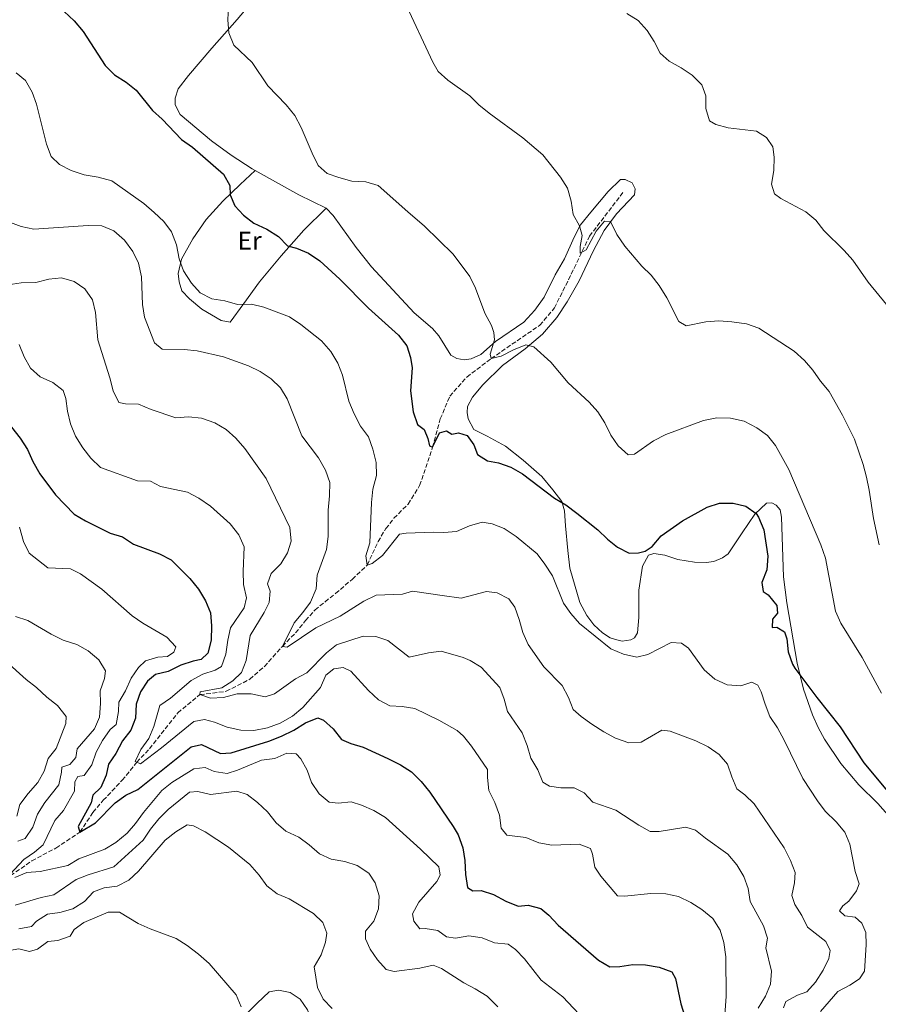
# Model space of a CAD drawing. Units: metres. Extents: x 594368 to 597852, y 4687430 to 4689790.
# Drawn here: x 594807 to 595138, y 4688609 to 4688989 of the extents above; entities that cross this region are included whole.
import ezdxf
from ezdxf.enums import TextEntityAlignment as Align

# ---------------------------------------------------------------- set-up
doc = ezdxf.new("R2010")
doc.units = ezdxf.units.M
doc.header["$MEASUREMENT"] = 0
doc.linetypes.add('DGN Style 3', pattern=[2.435890702152634, 1.739921930109024, -0.6959687720436097])
for name, color, linetype, lineweight in [('Barranco lineal', 142, 'DGN Style 3', 13), ('Curva de nivel directora', 30, 'Continuous', 30), ('Curva de nivel intermedia', 30, 'Continuous', 0), ('Etiqueta de uso rústico', 92, 'Continuous', 0), ('Línea de cambio de uso (parcela vista)', 92, 'Continuous', 0)]:
    doc.layers.add(name, color=color, linetype=linetype, lineweight=lineweight)
doc.styles.add('Style-Arial', font='arial.ttf')

msp = doc.modelspace()

# ---------------------------------------------------------------- linework, layer by layer
at = {"layer": 'Barranco lineal', "color": 142, "linetype": 'DGN Style 3', "lineweight": 13}
msp.add_polyline3d([(594801.1900000004, 4688657.15, 355), (594811.3600000005, 4688664.199999999, 353.5299999999988), (594820.6699999999, 4688669.15, 352.2200000000012), (594829.9500000002, 4688675.33, 350), (594834.9600000001, 4688682.9, 348.8500000000058), (594838.9199999999, 4688687.560000001, 348.1999999999971), (594846.2400000002, 4688695.300000001, 347.5500000000029), (594851.8600000005, 4688702.24, 345), (594856.7699999996, 4688707.460000001, 344.0200000000041), (594867.6900000004, 4688721.289999999, 342.2200000000012), (594876.2100000001, 4688728.34, 340), (594881.1200000001, 4688728.890000001, 338.8500000000058), (594886.3600000005, 4688729.609999999, 338.3600000000006), (594895.4699999997, 4688734.24, 337.2200000000012), (594901.0800000001, 4688739.199999999, 336.5599999999977), (594908.0300000003, 4688746.939999999, 335), (594913.0999999996, 4688752.15, 334.5099999999948), (594916.9500000002, 4688756.859999999, 333.8500000000058), (594920.6100000005, 4688760.970000001, 332.8699999999953), (594924.5, 4688764.119999999, 332.3800000000047), (594928.5499999998, 4688767.33, 332.3800000000047), (594935, 4688772.850000001, 331.3999999999942), (594940.7300000006, 4688778.300000001, 330), (594944.9000000004, 4688787.350000001, 328.5299999999988), (594947.9400000004, 4688792.359999999, 328.0399999999936), (594951.0599999996, 4688796.350000001, 327.8699999999953), (594956.5, 4688801.800000001, 327.2200000000012), (594960.9600000001, 4688808.939999999, 326.2400000000052), (594965.9800000006, 4688823.75, 325), (594968.9299999997, 4688834.66, 323.8500000000058), (594972.5800000001, 4688843.359999999, 322.8699999999953), (594979.1299999999, 4688850.800000001, 321.7299999999959), (594988.5499999998, 4688857.92, 320), (595007.3099999996, 4688870.800000001, 318.1999999999971), (595012.9600000001, 4688877.430000001, 317.8699999999953), (595020.5499999998, 4688892.74, 315.9100000000035), (595026.4900000002, 4688905.140000001, 314.6000000000058), (595039.6799999997, 4688922.369999999, 312.8000000000029)], dxfattribs=at)
at = {"layer": 'Curva de nivel directora', "color": 30, "linetype": 'Continuous', "lineweight": 30, "flags": 128}
for points, elevation in [([(594823.9099999995, 4688991.730000001), (594827.7599999984, 4688988.220000003), (594831.1200000001, 4688984.010000001), (594839.6999999987, 4688970.910000001), (594843.2699999983, 4688967.41), (594847.7399999987, 4688964.570000002), (594851.6599999992, 4688961.470000002), (594857.9199999999, 4688953.630000001), (594861.6100000002, 4688950.230000001), (594869.0399999999, 4688942.470000001), (594873.3499999995, 4688939.41), (594885.339999999, 4688929.100000001), (594887.7999999998, 4688924.730000002), (594887.8499999989, 4688921.010000001), (594889.6699999984, 4688916.820000002), (594893.0799999993, 4688913.260000001), (594897.0199999999, 4688910.180000001), (594902.0099999988, 4688907.789999999), (594906.4799999992, 4688904.960000002), (594909.9900000007, 4688901.400000001), (594913.4999999999, 4688900.460000004), (594918.12, 4688898.54), (594922.4699999997, 4688895.59), (594930.1499999998, 4688888.49), (594941.2299999995, 4688877.370000001), (594952.8300000002, 4688866.960000002), (594956.0399999999, 4688862.86), (594957.3799999988, 4688858.340000001), (594958.019999998, 4688854.33), (594957.4699999981, 4688845.480000001), (594958.5099999999, 4688837.400000001), (594960.0999999989, 4688832.550000001), (594962.6499999993, 4688830.61), (594964.1499999991, 4688827.100000001), (594964.7399999992, 4688824.320000002), (594965.9799999997, 4688823.750000001), (594968.5700000003, 4688829.260000001), (594971.3399999997, 4688830.01), (594973.4000000005, 4688828.810000001), (594976.009999999, 4688829.33), (594979.2999999991, 4688828.210000004), (594981.8799999986, 4688824.609999999), (594983.28, 4688820.930000001), (594987.0700000009, 4688818.480000001), (594991.3800000004, 4688817.689999999), (594996.0899999999, 4688816.02), (595000.5899999993, 4688813.510000002), (595012.9900000001, 4688804.119999999), (595017.2900000005, 4688801.570000002), (595021.5399999997, 4688798.300000001), (595029.7499999994, 4688791.910000001), (595033.3999999994, 4688788.33), (595037.2699999987, 4688785.16), (595041.7900000004, 4688782.9), (595045.4400000004, 4688783.010000001), (595047.8999999991, 4688783.700000001), (595050.5999999992, 4688785.510000002), (595054.1199999996, 4688789.53), (595062.3600000007, 4688795.330000001), (595071.8400000001, 4688800.600000001), (595076.61, 4688802.11), (595081.8899999995, 4688802.220000002), (595086.730000001, 4688800.980000001), (595090.7400000008, 4688798.130000001), (595091.6799999997, 4688796.700000001), (595093.7400000005, 4688791.859999999), (595095.3099999996, 4688781.75), (595094.8600000002, 4688776.440000001), (595092.9, 4688771.53)], 325), ([(594803.5099999988, 4688831.5), (594806.8999999998, 4688827.26), (594809.64, 4688822.880000002), (594811.7099999997, 4688818.230000001), (594814.4099999999, 4688813.529999999), (594820.5199999987, 4688805.320000002), (594827.66, 4688797.930000001), (594832.0399999988, 4688795.359999999), (594841.5699999996, 4688790.560000001), (594846.3899999986, 4688789.199999999), (594850.5899999985, 4688786.400000001), (594860.6400000001, 4688782.670000001), (594865.0599999991, 4688780.33), (594872.2999999989, 4688773.150000001), (594875.6200000005, 4688769.050000002), (594878.3000000003, 4688764.449999999), (594880.2400000005, 4688759.830000001), (594880.6899999997, 4688754.850000001), (594880.4999999999, 4688749.279999999), (594879.2799999993, 4688744.370000001), (594876.6599999998, 4688741.840000001), (594873.5700000006, 4688741.220000002), (594868.7999999986, 4688739.740000002), (594863.9599999995, 4688737.230000001), (594859.089999999, 4688736.120000001), (594856.02, 4688733.500000001), (594853.2399999994, 4688729.340000002), (594851.5799999987, 4688724.58), (594851.3799999999, 4688719.230000001), (594849.5899999995, 4688714.560000001), (594846.3199999994, 4688710.470000002), (594843.730000001, 4688705.640000002), (594840.899999999, 4688701.510000001), (594840.0799999987, 4688697.289999999), (594837.9899999988, 4688692.520000001), (594834.8499999985, 4688689.600000001), (594834.2299999993, 4688686.640000001), (594829.2499999994, 4688677.449999999), (594829.949999999, 4688675.33), (594835.8699999999, 4688678.930000002), (594843.4999999985, 4688686.600000001), (594847.6600000004, 4688689.600000001), (594852.2200000002, 4688691.75), (594872.7799999993, 4688708.230000001), (594876.7800000004, 4688709.03), (594884.0999999985, 4688705.619999999), (594888.2699999993, 4688705.930000001), (594902.7699999989, 4688710.330000001), (594907.7099999986, 4688712.289999999), (594912.4000000001, 4688714.570000002), (594916.9399999998, 4688717.420000001), (594921.6699999995, 4688719.41), (594923.8899999991, 4688718.500000001), (594927.5599999992, 4688715.11), (594930.769999999, 4688711.060000002), (594934.3999999989, 4688709.430000001), (594939.1899999989, 4688708), (594948.7499999988, 4688703.730000001), (594953.6399999993, 4688701.280000002), (594957.79, 4688698.5), (594961.5999999989, 4688694.850000001), (594964.88, 4688690.680000001), (594973.899999999, 4688677.440000001), (594975.7799999987, 4688674.199999999), (594977.5800000003, 4688669.240000002), (594978.3899999994, 4688664.310000001), (594978.6599999999, 4688658.970000001), (594979.44, 4688654), (594981.4999999986, 4688652.699999999), (594984.7100000005, 4688652.750000001), (594989.4600000003, 4688651.190000001), (594994.219999999, 4688648.680000001), (594999.0200000001, 4688646.720000003), (595002.8699999992, 4688647.100000001), (595007.6599999992, 4688645.900000002), (595010.8099999985, 4688643.330000003), (595014.4199999983, 4688639.370000001), (595029.9100000004, 4688625.850000001), (595034.2800000003, 4688623.390000002), (595038.1499999992, 4688623.520000001), (595043.1299999993, 4688624.200000001), (595048.1200000005, 4688624.090000001), (595053.3799999999, 4688623.190000001), (595058.1799999988, 4688621.390000001), (595059.6699999997, 4688618.900000001), (595061.7599999994, 4688609.02), (595063.2399999992, 4688604.24)], 350), ([(595092.9, 4688771.53), (595093.4400000009, 4688768.060000001), (595095.4500000004, 4688766.750000002), (595098.7299999994, 4688762.680000002), (595098.9399999996, 4688759.680000001), (595097.1099999989, 4688757.400000002), (595096.8899999998, 4688754.180000001), (595098.7099999993, 4688754.320000002), (595101.7400000001, 4688752.600000001), (595102.5400000004, 4688749.880000001), (595103.0499999999, 4688744.850000001), (595104.7300000008, 4688740.119999999), (595105.73, 4688738.520000001), (595114.1199999986, 4688727.24), (595123.150000001, 4688715.920000001), (595132.2799999994, 4688702.040000001), (595142.0299999993, 4688690.380000002)], 325)]:
    msp.add_lwpolyline(points, dxfattribs=dict(at, elevation=elevation))
at = {"layer": 'Curva de nivel intermedia', "color": 30, "linetype": 'Continuous', "lineweight": 0, "flags": 128}
for points, elevation in [([(594887.2300000021, 4688993.759999999), (594886.9300000003, 4688988.499999999), (594887.3000000013, 4688983.509999998), (594889.2700000005, 4688978.759999999), (594896.3700000017, 4688972.100000001), (594902.4100000013, 4688963.15), (594909.5100000001, 4688955.79), (594912.8200000004, 4688951.63), (594915.25, 4688947.019999999), (594919.4600000011, 4688937.079999999), (594921.8200000015, 4688932.32), (594925.2800000015, 4688929.350000001), (594929.7699999998, 4688927.74), (594934.8400000014, 4688926.369999998), (594940.15, 4688926.070000002), (594944.9500000011, 4688924.630000002), (594956.4199999999, 4688914.570000002), (594962.8500000006, 4688909.029999999), (594973.89, 4688898.140000001), (594980.2600000004, 4688889.559999999), (594982.52, 4688885.109999998), (594986.0700000017, 4688875.429999998), (594988.6600000003, 4688870.73), (594989.570000002, 4688867.960000001), (594989.8300000014, 4688865.119999999), (594988.1000000013, 4688859.679999999), (594988.5500000007, 4688857.92), (594992.450000001, 4688858.79), (594997.1300000014, 4688861.230000001), (595001.87, 4688863.180000001), (595005.0400000018, 4688862.48), (595011.5500000007, 4688856.57), (595018.2400000005, 4688848.619999999), (595026.3000000005, 4688841.08), (595029.6800000002, 4688837.399999999), (595032.4400000006, 4688833.09), (595034.7100000016, 4688828.409999999), (595037.4699999997, 4688824.249999999), (595041.3600000013, 4688820.84), (595043.8400000001, 4688821.119999998), (595051.1900000017, 4688826.16), (595055.8699999999, 4688828.699999999), (595070.5000000013, 4688834.100000001), (595075.5999999997, 4688835.07), (595080.9200000018, 4688834.970000001), (595086.1299999997, 4688833.74), (595090.9900000012, 4688831.179999999), (595095.1100000006, 4688828.239999999), (595098.250000001, 4688824.350000001), (595103.3499999995, 4688815.17), (595115.7000000011, 4688786.140000001), (595117.5600000008, 4688780.970000001), (595121.4000000008, 4688760.529999998), (595123.4400000017, 4688755.819999999), (595131.6800000004, 4688742.58), (595139.0900000001, 4688728.92)], 319.9999999999999), ([(594955.1100000001, 4688995.569999999), (594966.0900000016, 4688972.199999998), (594968.0800000008, 4688968.640000001), (594971.7900000013, 4688965.289999999), (594980.2900000016, 4688959.25), (594983.8299999998, 4688955.720000001), (594987.7200000014, 4688952.569999998), (595000.7700000004, 4688943.09), (595008.5100000007, 4688936.489999999), (595015.3300000003, 4688927.899999999), (595018.0300000004, 4688923.65), (595019.4600000009, 4688918.59), (595020.1800000007, 4688913.449999998), (595022.5600000012, 4688909.099999999), (595023.690000002, 4688905.42), (595022.8499999995, 4688901.17), (595022.8400000005, 4688898.599999998), (595025.1800000007, 4688899.820000002), (595029.0300000019, 4688907.009999999), (595032.2199999993, 4688910.859999998), (595034.5400000017, 4688910.749999999), (595037.0300000017, 4688905.749999999), (595040.1100000017, 4688901.300000001), (595046.6400000007, 4688893.569999999), (595050.320000002, 4688890.050000001), (595053.3500000007, 4688886.07), (595056.3100000002, 4688881.309999999), (595060.9600000015, 4688872.220000001), (595063.78, 4688870.5), (595071.410000001, 4688872.130000002), (595076.4100000011, 4688872.429999999), (595081.4400000002, 4688872.109999999), (595087.0800000018, 4688871.32), (595091.8099999992, 4688869.710000001), (595105.3700000001, 4688860.75), (595109.3900000012, 4688857.220000001), (595112.6700000003, 4688853.419999998), (595115.5800000004, 4688849.179999999), (595118.9199999998, 4688845.220000001), (595124.0000000005, 4688836.140000001), (595128.6600000006, 4688826.779999999), (595132.0899999995, 4688817.09), (595133.320000001, 4688812.239999999), (595134.3899999994, 4688807.180000001), (595135.980000001, 4688796.249999999), (595138.1800000003, 4688786.100000001)], 315.0000000000001), ([(595040.8300000015, 4688990.970000001), (595045.2700000005, 4688988.26), (595048.6600000013, 4688984.460000001), (595051.4100000006, 4688980.220000001), (595053.6799999992, 4688975.649999999), (595057.2100000009, 4688972.599999999), (595061.8100000009, 4688970.100000001), (595066.0399999998, 4688967.279999998), (595069.7999999995, 4688963.480000001), (595071.3700000008, 4688959.220000001), (595071.2900000003, 4688954.399999999), (595072.8200000013, 4688949.599999999), (595075.1500000005, 4688948.190000001), (595080.0000000009, 4688946.949999999), (595090.8900000006, 4688945.609999998), (595094.7400000019, 4688943.21), (595097.1600000003, 4688939.609999999), (595097.7600000015, 4688935.65), (595097.5800000007, 4688930.449999999), (595096.6500000006, 4688925.239999999), (595097.8399999997, 4688921.509999999), (595100.3299999997, 4688919.619999998), (595109.9000000008, 4688914.529999998), (595113.7300000018, 4688911.300000001), (595116.85, 4688907.34), (595124.6799999998, 4688899.66), (595128.0000000013, 4688895.920000001), (595133.9400000002, 4688887.429999999), (595141.0000000012, 4688878.819999999)], 310), ([(594805.3300000007, 4688968.07), (594808.9400000004, 4688965.100000001), (594811.4600000016, 4688960.66), (594813.2300000021, 4688955.98), (594817.0499999997, 4688940.590000001), (594818.8900000014, 4688935.81), (594822.070000002, 4688932.720000001), (594826.5400000003, 4688930.49), (594831.6100000018, 4688928.829999999), (594836.9900000019, 4688927.939999999), (594842.1700000009, 4688926.41), (594854.6200000008, 4688917.74), (594858.500000001, 4688914.269999999), (594862.2300000016, 4688910.82), (594865.2400000001, 4688906.83), (594867.2300000016, 4688901.779999998), (594868.1700000004, 4688896.380000001), (594869.9200000007, 4688891.699999998), (594873.0099999997, 4688887.009999999), (594876.3600000001, 4688883.300000001), (594880.7700000001, 4688880.929999999), (594885.8300000007, 4688880.199999998), (594890.7500000002, 4688878.77), (594896.0499999998, 4688878.949999998), (594900.9100000013, 4688877.769999999), (594910.7599999995, 4688874.060000001), (594915.0800000002, 4688871.11), (594923.1500000014, 4688864.739999999), (594926.6900000019, 4688860.619999998), (594929.4300000002, 4688856.13), (594931.2000000003, 4688851.460000001), (594933.620000001, 4688841.51), (594935.7000000019, 4688836.640000002), (594938.1800000007, 4688831.8), (594941.2300000018, 4688827.740000002), (594942.9000000015, 4688823.009999999), (594944.150000001, 4688817.79), (594944.2900000018, 4688812.779999998), (594942.8800000014, 4688807.56), (594942.4200000009, 4688802.38), (594941.8100000008, 4688786.800000001), (594940.1600000013, 4688781.880000002), (594940.7300000011, 4688778.300000001), (594942.6500000012, 4688778.940000001), (594946.5899999995, 4688782.009999999), (594953.2500000005, 4688790.189999999), (594955.8200000008, 4688790.569999999), (594966.3200000017, 4688790.939999999), (594970.230000001, 4688790.84), (594975.2100000011, 4688791.24), (594980.2100000011, 4688793.369999998), (594985.0599999992, 4688794.84), (594988.8800000014, 4688794.159999999), (594993.5400000018, 4688792.34), (594998.2300000011, 4688789.329999999), (595006.2700000011, 4688782.599999999), (595009.2999999998, 4688778.619999998), (595012.2100000001, 4688774.099999999), (595016.400000001, 4688763.640000001), (595019.3100000012, 4688759.57), (595022.6200000015, 4688755.720000001), (595034.7000000004, 4688745.989999999), (595039.610000001, 4688743.880000001), (595044.7800000011, 4688742.779999999), (595049.000000001, 4688743.77), (595058.0300000012, 4688748.42), (595062.0000000009, 4688748.220000001), (595064.7100000001, 4688746.230000001), (595070.7400000005, 4688737.869999998), (595074.7700000005, 4688734.23), (595079.6299999999, 4688732.109999998), (595084.8900000014, 4688731.659999999), (595089.1000000002, 4688733.079999999), (595091.4200000003, 4688731.99), (595092.7500000002, 4688729.38), (595094.2000000009, 4688724.599999999), (595096.0600000005, 4688719.88), (595098.9700000008, 4688715.480000001), (595101.5500000002, 4688710.800000001), (595108.8000000011, 4688695.999999999), (595114.36, 4688687.349999999), (595117.4400000002, 4688683.41), (595121.5700000006, 4688679.269999999), (595124.9600000015, 4688675.310000001), (595126.8500000002, 4688670.679999999), (595128.910000001, 4688660.16), (595130.4900000013, 4688655.31), (595129.4600000009, 4688652.659999999), (595126.4500000001, 4688648.67), (595124.1500000001, 4688646.84), (595122.8899999994, 4688644.999999999), (595124.9600000015, 4688643.05), (595128.9400000002, 4688642.520000001), (595131.5500000007, 4688640.210000001), (595133.0500000005, 4688636.640000001)], 330.0000000000001), ([(594803.0900000009, 4688910.38), (594807.2599999995, 4688908.819999999), (594812.1700000003, 4688907.890000001), (594833.0900000016, 4688909.3), (594838.350000001, 4688909.109999998), (594843.0600000004, 4688907.239999999), (594847.1700000009, 4688903.640000001), (594850.3300000015, 4688899.269999999), (594852.4900000007, 4688894.77), (594853.6700000009, 4688889.390000001), (594854.0000000016, 4688878.779999998), (594854.870000001, 4688873.850000001), (594858.6500000008, 4688863.990000002), (594861.6600000015, 4688861.539999999), (594870.0800000015, 4688861.430000001), (594875.1900000012, 4688860.96), (594885.3300000001, 4688858.640000001), (594894.9600000014, 4688855.130000001), (594899.4600000008, 4688852.88), (594903.7099999998, 4688850.140000001), (594907.2800000017, 4688846.639999999), (594909.85, 4688842.350000001), (594915.5499999997, 4688828.109999999), (594921.8900000008, 4688819.600000001), (594924.6900000015, 4688814.899999999), (594926.2899999997, 4688810.159999999), (594926.2200000003, 4688804.949999998), (594925.6600000015, 4688799.510000001), (594925.7000000018, 4688789.3), (594925.0700000015, 4688784.329999999), (594921.4000000014, 4688774.389999999), (594921.0999999995, 4688769.080000001), (594918.870000001, 4688763.98), (594915.9500000019, 4688759.930000001), (594912.5299999998, 4688756.05), (594908.0300000004, 4688746.939999999), (594909.9200000013, 4688746.659999999), (594920.8700000015, 4688754.140000001), (594930.350000001, 4688758.640000001), (594939.4500000004, 4688764.329999999), (594944.1599999999, 4688766.650000001), (594954.3900000004, 4688767.109999999), (594958.2300000003, 4688768.17), (594969.6299999999, 4688766.529999998), (594976.9900000002, 4688765.52), (594986.7600000004, 4688768.100000001), (594990.8900000008, 4688767.579999999), (594995.35, 4688765.319999998), (594997.6800000013, 4688762.009999999), (594999.4000000001, 4688757.310000001), (595000.7400000013, 4688752.220000001), (595002.7700000008, 4688747.63), (595008.8400000016, 4688739.100000001), (595015.9800000007, 4688731.82), (595018.3600000012, 4688727.249999999), (595020.2000000008, 4688722.600000001), (595023.3099999999, 4688719.830000001), (595027.3400000001, 4688716.869999999), (595032.0400000005, 4688713.970000001), (595036.530000001, 4688711.480000001), (595041.5900000016, 4688709.689999999), (595046.3600000013, 4688710.029999999), (595054.4300000003, 4688714.67), (595057.6, 4688714.29), (595067.4700000003, 4688710.49), (595072.2200000001, 4688708.160000001), (595076.5000000005, 4688705.289999999), (595079.7400000015, 4688701.470000001), (595081.3700000009, 4688696.63), (595083.3600000002, 4688692.039999999), (595086.4100000013, 4688689.689999999), (595090.0099999999, 4688686.220000001), (595101.5500000002, 4688669.210000001), (595103.990000001, 4688664.369999999), (595105.8300000007, 4688659.680000001), (595105.5199999998, 4688655.71), (595104.4800000006, 4688650.819999999), (595105.6600000006, 4688647.410000001), (595108.4099999999, 4688643.169999998), (595110.54, 4688638.640000001)], 334.9999999999999), ([(594802.2800000019, 4688886.340000001), (594807.2200000016, 4688887.08), (594812.9800000016, 4688887.25), (594817.880000001, 4688888.550000001), (594822.85, 4688889.119999999), (594827.7100000014, 4688887.67), (594831.86, 4688884.82), (594834.8000000014, 4688880.599999999), (594835.9900000006, 4688875.739999999), (594836.7900000007, 4688865.16), (594841.4400000023, 4688850.529999998), (594842.7499999999, 4688845.470000001), (594844.9700000016, 4688840.990000002), (594847.4800000016, 4688840.439999999), (594852.4900000007, 4688840.369999999), (594857.3400000011, 4688838.329999999), (594866.9700000002, 4688835.079999999), (594871.7900000014, 4688835.460000001), (594876.7600000004, 4688835.000000001), (594881.9800000016, 4688833.09), (594886.3300000012, 4688830.57), (594890.0400000017, 4688827.210000001), (594893.4800000016, 4688823.189999999), (594901.8099999999, 4688811.649999999), (594910.9500000018, 4688792.730000001), (594911.4200000013, 4688787.439999999), (594909.9700000006, 4688783.06), (594907.4000000001, 4688778.770000001), (594903.6800000007, 4688775.029999998), (594902.3300000008, 4688771.019999999), (594903.2600000006, 4688768.260000001), (594902.9400000009, 4688763.800000001), (594901.0000000009, 4688760.050000001), (594895.5400000003, 4688751.069999999), (594894.1100000021, 4688741.489999999), (594892.25, 4688736.859999998), (594888.8900000006, 4688733.590000001), (594884.6000000013, 4688731), (594876.2900000009, 4688729.369999998), (594876.2100000004, 4688728.34), (594880.2600000005, 4688726.939999999), (594885.2600000006, 4688727.16), (594890.5700000015, 4688728.65), (594896.030000002, 4688728.67), (594901.3200000004, 4688727.52), (594904.9400000013, 4688728.57), (594913.0500000007, 4688734.46), (594917.4800000008, 4688736.78), (594924.9700000009, 4688744.46), (594928.9400000006, 4688747.509999999), (594939.1300000007, 4688750.92), (594944.0100000001, 4688750.77), (594948.7500000009, 4688749.149999999), (594956.9699999997, 4688742.730000001), (594964.3200000012, 4688744.46), (594969.3000000012, 4688745.130000001), (594977.7200000011, 4688742.699999999), (594980.4200000013, 4688741.519999999), (594984.6700000003, 4688738.880000001), (594991.8499999997, 4688731.039999999), (594993.5300000006, 4688726.619999999), (594994.7900000013, 4688721.779999999), (595000.5500000012, 4688713.609999998), (595002.400000002, 4688708.710000001), (595003.8200000013, 4688703.8), (595006.5199999993, 4688699.34), (595008.4800000017, 4688694.550000001), (595011.0800000012, 4688692.99)], 340.0000000000001), ([(594806.5300000008, 4688863.359999998), (594808.4199999997, 4688858.640000001), (594810.8300000014, 4688854.25), (594814.5799999997, 4688850.929999999), (594819.5000000016, 4688848.720000001), (594823.44, 4688845.66), (594824.4700000006, 4688842.569999999), (594825.17, 4688837.619999998), (594826.3500000002, 4688832.689999999), (594828.2099999998, 4688827.939999999), (594830.9900000005, 4688823.480000001), (594834.1900000012, 4688819.48), (594837.8900000005, 4688815.930000001), (594852.1200000019, 4688810.82), (594857.1199999996, 4688810.609999998), (594860.9700000009, 4688808.63), (594871.3700000013, 4688806.42), (594875.7800000012, 4688804.07), (594880.35, 4688801.01), (594887.8600000001, 4688794.230000001), (594891.2400000021, 4688789.970000001), (594893.2800000005, 4688785.38), (594892.8700000015, 4688775.8), (594892.99, 4688770.8), (594894.1499999999, 4688765.59), (594893.2800000005, 4688761.760000001), (594888.0500000002, 4688754.13), (594886.9200000013, 4688749.259999999), (594886.2100000005, 4688743.949999998), (594884.5800000011, 4688739.220000001), (594882.1300000014, 4688737.789999999), (594877.29, 4688736.17), (594872.8900000012, 4688733.789999999), (594864.810000001, 4688727.01), (594860.7699999998, 4688724.070000002), (594858.3800000004, 4688716.029999998), (594856.4700000016, 4688711.399999999), (594853.4500000018, 4688707.220000001), (594851.2600000014, 4688702.499999999), (594851.8600000005, 4688702.24), (594853.2599999995, 4688701.640000001), (594861.3900000012, 4688707.74), (594873.8800000013, 4688717.91), (594877.9300000014, 4688718.710000001), (594881.8200000006, 4688717.680000001), (594886.6900000012, 4688715.710000001), (594892.030000001, 4688714.609999999), (594897.0300000011, 4688714.439999999), (594902.2300000001, 4688715.470000001), (594907.1800000012, 4688717.359999998), (594911.9599999998, 4688720.019999999), (594915.9400000008, 4688723.4)], 345.0000000000001), ([(594806.6200000002, 4688792.87), (594808.1, 4688787.38), (594810.3000000016, 4688782.829999999), (594817.5900000005, 4688777.199999999), (594826.3200000012, 4688776.84), (594830.1200000009, 4688774.900000001), (594838.3200000018, 4688768.929999999), (594850.0400000009, 4688758.77), (594854.1400000004, 4688755.909999998), (594863.4299999997, 4688750.470000001), (594866.9500000001, 4688746.749999999), (594866.150000002, 4688744.689999999), (594863.7200000002, 4688743.079999999), (594860.0299999999, 4688742.720000001), (594855.230000001, 4688741.34), (594852.5700000012, 4688738.73), (594849.6699999998, 4688734.659999999), (594847.4800000016, 4688729.76), (594844.9300000012, 4688725.460000001), (594844.8399999996, 4688721.810000001), (594843.8400000005, 4688716.849999999), (594841.6299999999, 4688714.810000001), (594838.6300000002, 4688710.609999998), (594836.1600000004, 4688706.149999999), (594834.4600000017, 4688701.23), (594831.5800000007, 4688697.15), (594829.1599999998, 4688696.759999999), (594827.9300000005, 4688694.640000001), (594827.8000000009, 4688691.039999999), (594823.5300000017, 4688683.59), (594820.2300000002, 4688679.83), (594815.7100000008, 4688670.369999998), (594812.4000000004, 4688667.560000001), (594808.3100000002, 4688664.680000001), (594801.190000001, 4688657.140000001)], 355.0000000000001), ([(594805.1300000016, 4688758.460000001), (594809.8800000014, 4688756.899999999), (594818.8500000011, 4688751.579999999), (594823.4500000011, 4688749.270000001), (594828.6700000003, 4688747.619999998), (594833.0500000012, 4688745.210000001), (594837.1799999997, 4688741.720000001), (594839.8399999995, 4688737.470000001), (594839.4500000007, 4688734.480000001), (594837.7400000007, 4688729.779999999), (594837.8600000015, 4688724.949999999), (594837.5100000005, 4688719.689999999), (594835.5700000003, 4688715.079999999), (594828.8100000012, 4688707.470000001), (594828.3500000007, 4688704.079999999), (594826.0599999996, 4688701.390000001), (594822.9200000014, 4688700.349999999), (594822.860000001, 4688698.470000002), (594821.8399999996, 4688693.580000001), (594816.4200000016, 4688686.66), (594813.5800000007, 4688682.179999999), (594811.7000000009, 4688677.179999999), (594808.8100000008, 4688672.869999999), (594805.9400000008, 4688671.84)], 359.9999999999999), ([(594801.3899999999, 4688741.190000001), (594809.1799999997, 4688734.140000001), (594813.1500000014, 4688731.109999999), (594817.1700000003, 4688727.32), (594821.2699999998, 4688724.100000001), (594824.5900000011, 4688719.940000001), (594824.5000000017, 4688717.210000001), (594820.8200000004, 4688707.57), (594817.7000000001, 4688703.67), (594816.1100000008, 4688698.82), (594813.7400000015, 4688694.42), (594809.9400000017, 4688690.199999999), (594806.7800000012, 4688685.890000001), (594805.600000001, 4688681.460000002)], 365.0000000000001), ([(594915.9400000008, 4688723.4), (594922.6600000019, 4688731.13), (594924.7499999995, 4688735.789999997), (594927.8499999997, 4688738.28), (594931.4800000021, 4688738.74), (594934.4600000015, 4688737.369999998), (594941.2400000007, 4688729.92), (594945.0800000008, 4688726.369999998), (594949.4999999999, 4688723.999999999), (594954.2100000015, 4688723.7), (594959.1500000014, 4688722.910000001), (594968.2999999998, 4688718.429999999), (594975.4600000014, 4688714.470000001), (594977.8500000008, 4688712.31), (594980.950000001, 4688708.390000001), (594987.1200000001, 4688699.499999999), (594987.1200000001, 4688696.34), (594987.6900000002, 4688691.369999998), (594989.9600000011, 4688686.720000001), (594991.7600000004, 4688681.779999999), (594992.4300000009, 4688676.810000001), (594994.6200000013, 4688674.060000001), (595001.87, 4688673.23), (595006.9900000008, 4688671.210000001), (595011.9100000005, 4688670.279999999), (595022.5499999999, 4688670.67), (595026.9100000008, 4688669.029999999), (595027.6500000006, 4688666.84), (595028.5400000003, 4688661.759999999), (595030.8500000014, 4688658.32), (595037.2999999999, 4688650.660000001), (595039.9800000021, 4688650.59), (595050.1000000008, 4688651.609999998), (595055.8800000009, 4688651.45), (595060.7900000017, 4688650.529999999), (595065.5300000003, 4688648.109999998), (595069.8600000021, 4688645.41), (595074.0500000007, 4688641.949999998), (595076.8600000005, 4688637.489999998), (595078.3400000001, 4688632.720000002), (595079.1200000001, 4688627.259999999), (595079.1300000013, 4688611.949999999), (595078.3700000013, 4688601.390000001)], 345.0000000000001), ([(594804.8700000001, 4688657.769999999), (594809.4700000001, 4688659.74), (594814.5300000006, 4688660.109999998), (594825.2900000007, 4688662.4), (594829.5599999999, 4688665.009999998), (594839.4999999999, 4688668.759999999), (594843.8000000003, 4688671.300000001), (594848.0899999996, 4688674.869999997), (594851.4100000011, 4688678.609999999), (594854.4100000006, 4688682.850000001), (594861.4600000004, 4688691.29), (594865.3499999996, 4688694.439999999), (594873.9100000004, 4688699.689999999), (594878.2900000013, 4688700.17), (594881.7100000011, 4688698.699999999), (594886.6700000011, 4688697.930000001), (594890.7600000014, 4688699.2), (594899.9900000005, 4688703.069999999), (594905.1200000002, 4688703.679999999), (594909.7300000014, 4688705.720000001), (594913.3300000001, 4688705.439999999), (594915.1000000003, 4688703.55), (594917.55, 4688699.189999999), (594919.24, 4688694.380000001), (594922.2400000017, 4688690.109999999), (594926.0199999993, 4688686.849999999), (594929.5100000005, 4688686.430000001), (594934.5399999997, 4688686.980000001), (594938.5400000006, 4688685.689999999), (594943.2500000002, 4688683.659999998), (594947.7699999998, 4688680.930000001), (594961.2700000004, 4688668.660000001), (594968.4100000015, 4688661.859999999), (594968.9400000013, 4688658.66), (594967.5399999999, 4688656.220000001), (594960.5999999996, 4688648.230000001), (594958.1900000002, 4688643.84), (594958.6799999997, 4688640.96), (594960.9800000018, 4688637.939999999), (594963.0700000017, 4688638.189999999), (594967.9900000015, 4688637.31), (594971.3799999999, 4688634.849999999), (594974.7599999995, 4688634.369999998), (594979.9500000018, 4688635.31), (594985.0500000003, 4688634.539999999), (594989.8499999993, 4688632.59), (594995.0599999995, 4688632.08), (594997.9900000021, 4688630.090000001), (595001.4400000009, 4688626.470000001), (595007.7799999998, 4688618.15), (595016.2500000012, 4688611.750000001), (595026.6400000004, 4688600.699999998)], 355.0000000000001), ([(595011.0800000012, 4688692.99), (595015.4300000009, 4688692.420000001), (595020.5200000004, 4688692.34), (595024.3600000005, 4688690.480000001), (595027.74, 4688686.890000001), (595036.5800000002, 4688683.720000002), (595045.4699999995, 4688677.92), (595049.8400000016, 4688675.489999999), (595053.390000001, 4688675.580000001), (595063.6000000013, 4688677.25), (595067.4200000013, 4688676.029999998), (595071.1699999997, 4688672.99), (595079.850000001, 4688666.81), (595083.3500000013, 4688662.680000001), (595086, 4688658.23), (595087.6800000009, 4688653.49), (595088.4100000019, 4688648.529999998), (595093.5500000005, 4688639.17), (595095.1599999998, 4688634.429999999), (595094.4400000002, 4688630.609999998), (595096.6799999997, 4688621.689999999), (595096.320000002, 4688616.710000001), (595094.3300000007, 4688611.99), (595091.5600000012, 4688607.41)], 340.0000000000001), ([(594804.9400000017, 4688647.149999999), (594814.9500000008, 4688650.02), (594819.8400000014, 4688651.060000001), (594828.5000000005, 4688657.009999999), (594833.1600000008, 4688658.819999999), (594843.0000000001, 4688661.91), (594854.3200000012, 4688672.149999999), (594857.1800000002, 4688676.470000001), (594860.400000001, 4688680.409999999), (594864.0100000007, 4688684.000000001), (594872.2200000006, 4688690.74), (594875.4300000003, 4688690.979999999), (594880.3000000007, 4688689.800000001), (594890.490000001, 4688691.079999999), (594894.4900000021, 4688689.74), (594898.4500000004, 4688686.689999999), (594902.2500000002, 4688683.149999999), (594905.5899999996, 4688678.909999999), (594909.4000000006, 4688675.679999999), (594914.3100000012, 4688673.390000001), (594918.4000000017, 4688670.33), (594922.2900000009, 4688666.890000001), (594926.8500000007, 4688664.82), (594932.1200000012, 4688663.909999998), (594936.9, 4688662.449999999), (594941.3500000003, 4688659.420000001), (594943.7500000009, 4688655.679999999), (594945.32, 4688650.730000001), (594945.0700000018, 4688645.739999999), (594943.3100000005, 4688640.92), (594940.1000000008, 4688637.08), (594940.1000000008, 4688634.140000001), (594941.9100000013, 4688630.159999999), (594944.6600000006, 4688625.989999998)], 359.9999999999999), ([(594806.35, 4688637.949999999), (594811.2699999994, 4688638.850000001), (594813.1400000004, 4688641.009999999), (594817.4200000007, 4688643.600000001), (594822.1200000013, 4688644.289999999), (594827.230000001, 4688645.649999999), (594831.6699999999, 4688648.539999999), (594835.2199999995, 4688652.279999999), (594839.3099999998, 4688653.83), (594844.3300000001, 4688654.430000001), (594848.730000001, 4688656.79), (594852.550000001, 4688660.27), (594862.8200000017, 4688672.21), (594866.9700000002, 4688675.470000002), (594871.2500000005, 4688678.149999999), (594873.7800000008, 4688677.680000001), (594878.2100000009, 4688675.349999999), (594887.25, 4688669.430000001), (594895.490000001, 4688662.769999999), (594899.0200000004, 4688658.73), (594902.02, 4688654.57), (594906.0000000009, 4688651.539999999), (594910.6800000013, 4688649.59), (594920.0800000003, 4688643.92), (594923.6100000018, 4688640.390000001), (594925.2000000011, 4688636.269999999), (594924.7000000004, 4688632.830000001), (594922.9400000013, 4688627.96), (594920.3200000017, 4688623.390000001), (594921.5900000012, 4688615.430000001), (594923.7900000007, 4688610.880000001), (594927.2199999995, 4688607.24)], 365.0000000000001), ([(594782.7199999995, 4688606.55), (594786.1000000013, 4688610.239999999), (594798.8999999999, 4688626.409999999), (594802.7500000012, 4688629.59), (594806.4200000013, 4688630.300000001), (594810.42, 4688629.220000001), (594813.5000000001, 4688630.15), (594817.5800000017, 4688633.05), (594821.4599999996, 4688633.460000001), (594826.1300000012, 4688635.229999999), (594827.7400000005, 4688637.789999999), (594831.3700000005, 4688640.399999999), (594840.8200000008, 4688644.390000001), (594845.2100000007, 4688644.449999999), (594852.4000000012, 4688640.01), (594856.97, 4688637.980000001), (594867.0700000008, 4688634.21), (594871.2999999997, 4688631.55), (594875.6900000018, 4688628.26), (594879.8, 4688624.609999999), (594890.1800000003, 4688612.529999998), (594892.0600000002, 4688607.899999999)], 370.0000000000001), ([(595110.54, 4688638.640000001), (595117.6900000004, 4688633.09), (595119.3100000009, 4688629.580000001), (595118.8200000015, 4688626.51), (595116.5800000017, 4688622.039999999), (595113.6700000016, 4688617.48), (595110.3600000013, 4688613.730000001), (595106.7300000013, 4688612.430000001), (595102.2200000007, 4688610.000000001), (595101.2900000009, 4688607.570000002)], 334.9999999999999), ([(595133.0500000005, 4688636.640000001), (595133.1900000013, 4688631.880000001), (595132.5499999999, 4688621.63), (595130.6200000009, 4688618.7), (595126.9100000005, 4688616.230000001), (595122.2300000001, 4688613.789999999), (595115.6100000017, 4688606.069999998)], 330.0000000000001), ([(594944.6600000006, 4688625.989999998), (594948.0700000015, 4688622.249999999), (594951.0800000001, 4688621.539999999), (594961.0199999999, 4688622.810000001), (594966.190000002, 4688624.009999999), (594969.3300000003, 4688622.75), (594978.0000000005, 4688617.17), (594982.4400000018, 4688614.890000002), (594987.0199999996, 4688611.980000001), (594991.0600000008, 4688607.92)], 359.9999999999999)]:
    msp.add_lwpolyline(points, dxfattribs=dict(at, elevation=elevation))
at = {"layer": 'Línea de cambio de uso (parcela vista)', "color": 92, "linetype": 'Continuous', "lineweight": 0, "extrusion": (-0.233165733077224, -0.4790084380542265, 0.8462769388275986), "elevation": -2384474.626944428, "flags": 128}
msp.add_lwpolyline([(-1517310.6128651, 3788406.096517918), (-1517291.423210693, 3788404.951501009), (-1517279.656354698, 3788404.951501009)], dxfattribs=at)
at = {"layer": 'Línea de cambio de uso (parcela vista)', "color": 92, "linetype": 'Continuous', "lineweight": 0}
for points in [[(594927.3700000001, 4689037.850000001, 314.4199999999983), (594925.5099999999, 4689034.75, 314.9600000000065), (594919.2999999998, 4689025.539999999, 316.9199999999983), (594913.9299999997, 4689017.359999999, 317.25), (594907.7000000002, 4689009.060000001, 317.7400000000052), (594890.6200000001, 4688988.74, 319.5399999999936), (594880.8099999996, 4688977.67, 320.5200000000041), (594871.75, 4688967.100000001, 322.4900000000052), (594867.7999999998, 4688961.960000001, 322.9799999999959), (594866.6600000003, 4688958.34, 323.1399999999995), (594866.6100000005, 4688955.82, 323.3000000000029), (594868.5300000003, 4688952.060000001, 323.4700000000012), (594880.6799999997, 4688941.91, 322.6499999999942), (594888.2699999996, 4688936.359999999, 322.4900000000052), (594896.3899999997, 4688931.039999999, 321.8300000000018), (594897.5499999998, 4688930.4, 321.7899999999936)], [(594924.9600000001, 4688915.980000001, 321.179999999993), (594916.3300000001, 4688907.4, 322.9799999999959), (594907.5099999999, 4688897.59, 325.429999999993), (594899.1799999997, 4688887.57, 327.3899999999995), (594893.1200000001, 4688879.109999999, 330.5), (594887.8799999999, 4688871.9, 330.8300000000018), (594884.4299999997, 4688872.57, 330.8300000000018), (594876.9800000006, 4688876.939999999, 330.6600000000035), (594872.1600000003, 4688881, 330.5), (594869.2400000002, 4688884.100000001, 330.5), (594868.1900000004, 4688887.550000001, 330.6600000000035), (594867.79, 4688890.710000001, 330.5), (594869.0499999998, 4688896.210000001, 330.0099999999948), (594873.4600000001, 4688904.140000001, 328.8600000000006), (594878.5899999999, 4688911.619999999, 326.7400000000052), (594885.0599999996, 4688918.689999999, 325.429999999993), (594891.7100000001, 4688925.02, 324.1199999999953), (594897.5499999998, 4688930.4, 321.7899999999936)], [(594924.9600000001, 4688915.980000001, 321.179999999993), (594927.5499999998, 4688913.039999999, 321.3399999999965), (594936.4400000004, 4688900.82, 321.8300000000018), (594942.3600000005, 4688893.359999999, 322.1600000000035), (594958.8300000001, 4688875.539999999, 322.4900000000052), (594965.8899999997, 4688869.539999999, 322.320000000007), (594968.3499999996, 4688866.689999999, 322.1600000000035), (594973.0300000003, 4688859.27, 322.1600000000035), (594975.3099999996, 4688857.960000001, 322.1600000000035), (594978.1600000003, 4688857.480000001, 321.8300000000018), (594980.8799999999, 4688857.789999999, 321.6699999999983), (594984.5499999998, 4688859.460000001, 321.179999999993), (594990.2000000002, 4688864.539999999, 320.3600000000006), (595001.1699999999, 4688871.960000001, 318.8899999999995), (595005.3300000001, 4688876.58, 318.070000000007), (595008.9400000004, 4688881.630000001, 317.5800000000018), (595013.1900000004, 4688890.16, 316.9199999999983), (595016.79, 4688896.439999999, 316.2700000000041), (595020.5599999996, 4688904.76, 315.9400000000023), (595022.9500000002, 4688909.460000001, 315.2899999999936), (595026.9900000002, 4688914.350000001, 315.2899999999936), (595033.7199999997, 4688922.34, 313.9799999999959), (595038.4100000003, 4688926.92, 313.4900000000052), (595040.29, 4688926.949999999, 313.6600000000035), (595042.9400000004, 4688925.66, 313.6600000000035), (595044.1500000004, 4688923.430000001, 313.6600000000035), (595043.8200000003, 4688921.060000001, 313.6600000000035), (595036.8600000005, 4688913.77, 314.1399999999995), (595032.0899999999, 4688907.310000001, 314.9600000000065), (595028.04, 4688899.630000001, 315.9400000000023), (595022.4500000002, 4688887.960000001, 317.25), (595017.8700000001, 4688879.789999999, 317.5800000000018), (595013.9000000004, 4688873.779999999, 317.9100000000035), (595008.3200000003, 4688867.359999999, 318.7200000000012), (595001.6100000005, 4688861.730000001, 319.5399999999936), (594992.8799999999, 4688855.199999999, 321.179999999993), (594985.3399999999, 4688847.789999999, 322.1600000000035), (594981.29, 4688843, 322.9799999999959), (594979.4199999999, 4688839.439999999, 323.3000000000029), (594979.2999999998, 4688837.130000001, 323.6300000000047), (594979.7199999997, 4688834.67, 323.9600000000065), (594981.8200000003, 4688830.58, 323.9600000000065), (594986.9500000002, 4688828.039999999, 323.7899999999936), (594994.04, 4688824.140000001, 323.9600000000065), (595000.9400000004, 4688818.680000001, 324.2799999999988), (595008.1200000001, 4688812.42, 324.6100000000006), (595012.3300000001, 4688807.289999999, 324.6100000000006), (595015.8399999999, 4688802.74, 324.9400000000023), (595016.8099999996, 4688799.17, 325.1000000000058), (595017.1699999999, 4688793.390000001, 325.5899999999965), (595018.1299999999, 4688783.859999999, 327.2299999999959), (595018.8399999999, 4688777.07, 327.7200000000012), (595022.7599999999, 4688763.9, 328.2100000000065), (595025.4100000003, 4688758.850000001, 328.3699999999953), (595028.1500000004, 4688755.199999999, 328.6999999999971), (595031.4699999997, 4688752.140000001, 328.8600000000006), (595034.4500000002, 4688750.210000001, 328.8600000000006), (595037.04, 4688749.4, 328.8600000000006), (595039.1399999997, 4688749, 328.8600000000006), (595042.4500000002, 4688749.430000001, 328.8600000000006), (595043.8300000001, 4688750.210000001, 328.6999999999971), (595045.0300000003, 4688752.16, 328.2100000000065), (595045.4699999997, 4688758.01, 327.0599999999977), (595045.5599999996, 4688768.560000001, 325.7599999999948), (595046.9100000003, 4688777.91, 324.7799999999988), (595049.1900000004, 4688782.130000001, 324.6100000000006), (595051.2699999996, 4688782.810000001, 324.6100000000006), (595055.5199999996, 4688782.130000001, 324.9400000000023), (595060.5300000003, 4688780.449999999, 325.7599999999948), (595067.0300000003, 4688779.380000001, 326.4100000000035), (595071.4800000006, 4688779.289999999, 326.4100000000035), (595074.4199999999, 4688779.710000001, 326.4100000000035), (595077.7800000003, 4688781.109999999, 326.570000000007), (595080, 4688782.59, 326.570000000007), (595085.3899999997, 4688790.779999999, 326.4100000000035), (595090.25, 4688797.880000001, 324.4499999999971), (595094.7400000002, 4688802.130000001, 322.6499999999942), (595096.7699999996, 4688802.27, 321.8300000000018), (595098.5, 4688801.390000001, 321.6699999999983), (595100.0800000001, 4688799.600000001, 321.3399999999965), (595100.5599999996, 4688796.710000001, 321.5), (595101.2699999996, 4688773.779999999, 323.3000000000029), (595102.6100000005, 4688763.730000001, 323.4700000000012), (595106.54, 4688740.480000001, 324.9400000000023), (595109.0099999999, 4688730.390000001, 325.5899999999965), (595112.4500000002, 4688720.480000001, 325.5899999999965), (595114.6699999999, 4688715.640000001, 325.5899999999965), (595117.1600000003, 4688711.08, 325.7599999999948), (595123.3700000001, 4688701.75, 325.7599999999948), (595130.4199999999, 4688693.5, 325.7599999999948), (595137.7300000006, 4688686.279999999, 325.7599999999948), (595144.4500000002, 4688678.630000001, 325.429999999993)], [(594841.7000000002, 4688554.01, 376.3300000000018), (594848.2699999996, 4688559.529999999, 376.3300000000018), (594859.6799999997, 4688568.34, 375.179999999993), (594868.6399999997, 4688576.869999999, 374.0399999999936), (594879.0499999998, 4688589.350000001, 371.9100000000035), (594888.4500000002, 4688599.4, 370.6000000000058), (594898.29, 4688609.350000001, 368.6399999999995), (594902.9000000004, 4688613.640000001, 367.9900000000052), (594906.5300000003, 4688614.32, 367.6600000000035), (594911.0499999998, 4688613.42, 367.6600000000035), (594914.8700000001, 4688610.83, 367.5), (594917.7100000001, 4688606.720000001, 367.6600000000035), (594918.6799999997, 4688604.17, 367.6600000000035), (594918.3200000003, 4688599.17, 367.820000000007), (594916.1200000001, 4688593.01, 368.3099999999977), (594910.1500000004, 4688582.779999999, 369.9499999999971), (594901.8200000003, 4688570.460000001, 371.4199999999983), (594891.4000000004, 4688554.060000001, 373.0599999999977), (594881.9800000006, 4688542.350000001, 375.0200000000041), (594874.0899999999, 4688530.039999999, 376.1399999999995)]]:
    msp.add_polyline3d(points, dxfattribs=at)

# ---------------------------------------------------------------- texts
at = {"layer": 'Etiqueta de uso rústico', "color": 92, "linetype": 'Continuous', "lineweight": 0, "style": 'Style-Arial'}
msp.add_text('Er', height=7.000000000000002, dxfattribs=at).set_placement((594895.3654566095, 4688903.400009998, 326.4400000000023), align=Align.MIDDLE_CENTER)

doc.saveas('drawing.dxf')
